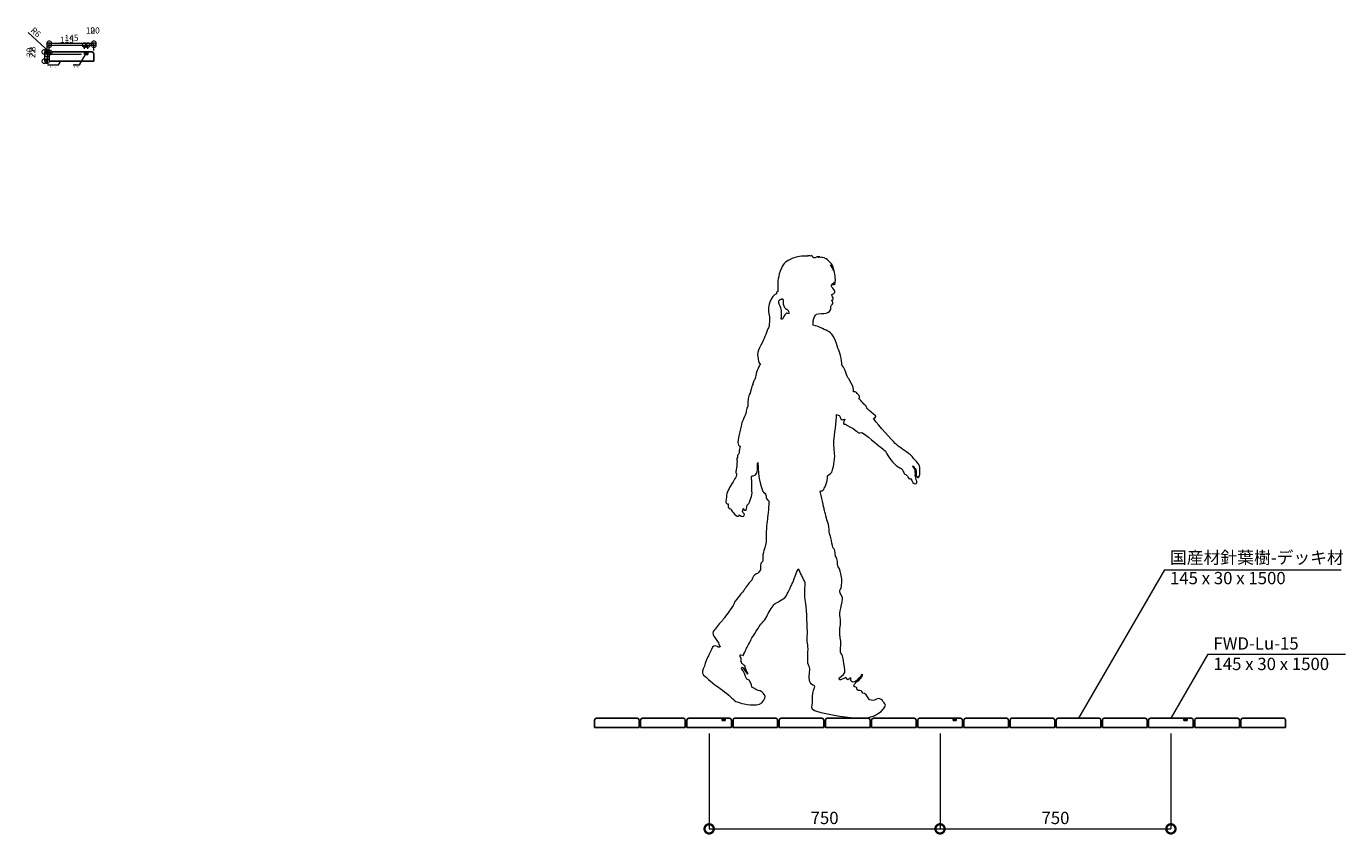
# Model space of a CAD drawing. Extents: x 4812 to 16208, y -2426 to 200.
# Drawn here: x 11923 to 16208, y -2426 to 200 of the extents above; entities that cross this region are included whole.
import ezdxf

# ---------------------------------------------------------------- set-up
doc = ezdxf.new("R2010")
doc.units = 0
doc.layers.get('0').update_dxf_attribs({"linetype": 'CONTINUOUS'})
doc.layers.get('Defpoints').update_dxf_attribs({"linetype": 'CONTINUOUS'})
for name, color, linetype, lineweight in [('実線1', 7, 'CONTINUOUS', 25), ('実線2', 4, 'CONTINUOUS', 15), ('実線3', 7, 'CONTINUOUS', 9), ('寸法線', 4, 'CONTINUOUS', 9)]:
    doc.layers.add(name, color=color, linetype=linetype, lineweight=lineweight)
doc.styles.add('高さ2MSゴシック', font='MS Gothic.ttf', dxfattribs={"height": 2})
doc.dimstyles.new('高さ2補助線ありMSゴシック', dxfattribs={"dimtxt": 2, "dimasz": 3, "dimexe": 0, "dimexo": 1, "dimgap": 0.5, "dimtad": 3, "dimdec": 0, "dimdsep": 46, "dimtxsty": '高さ2MSゴシック', "dimblk": 'DOTSMALL', "dimblk1": 'DOTSMALL', "dimblk2": 'DOTSMALL', "dimcen": 2.5, "dimclrd": 4, "dimclre": 4, "dimclrt": 4, "dimadec": 1, "dimazin": 0, "dimtfac": 1, "dimtdec": 0, "dimtmove": 1, "dimatfit": 3, "dimldrblk": 'DOTSMALL', "dimfxl": 1, "dimlwd": 9, "dimlwe": 9, "dimarcsym": 0})

# ---------------------------------------------------------------- blocks, each defined once
blk = doc.blocks.new('_DotSmall')
at = {"color": 0, "linetype": 'ByBlock', "const_width": 0.5}
blk.add_lwpolyline([(-0.0625, 0, 1), (0.0625, 0, 1)], format="xyb", close=True, dxfattribs=at)
blk = doc.blocks.new('*D73')
at = {"layer": 'Defpoints', "color": 0, "transparency": 16777216}
for p in [(14140.7, -2077.5), (14890.7, -2077.5), (14890.7, -2407)]:
    blk.add_point(p, dxfattribs=at)
at = {"layer": '寸法線', "color": 4, "lineweight": 9, "transparency": 16777216}
for p, q in [((14140.7, -2097.5), (14140.7, -2407)), ((14890.7, -2097.5), (14890.7, -2407)), ((14140.7, -2407), (14890.7, -2407))]:
    blk.add_line(p, q, dxfattribs=at)
at = {"layer": '寸法線', "color": 4, "lineweight": 9, "transparency": 16777216, "xscale": 60, "yscale": 60, "zscale": 60, "rotation": 180}
blk.add_blockref('_DotSmall', (14140.7, -2407), dxfattribs=at)
at = {"layer": '寸法線', "color": 4, "lineweight": 9, "transparency": 16777216, "xscale": 60, "yscale": 60, "zscale": 60}
blk.add_blockref('_DotSmall', (14890.7, -2407), dxfattribs=at)
at = {"layer": '寸法線', "color": 4, "transparency": 16777216, "insert": (14515.7, -2376.7), "char_height": 40, "attachment_point": 5, "style": '高さ2MSゴシック'}
blk.add_mtext('750', dxfattribs=at)
blk = doc.blocks.new('*D74')
at = {"layer": 'Defpoints', "color": 0, "transparency": 16777216}
for p in [(14890.7, -2077.5), (15640.7, -2077.5), (15640.7, -2407)]:
    blk.add_point(p, dxfattribs=at)
at = {"layer": '寸法線', "color": 4, "lineweight": 9, "transparency": 16777216}
for p, q in [((14890.7, -2097.5), (14890.7, -2407)), ((15640.7, -2097.5), (15640.7, -2407)), ((14890.7, -2407), (15640.7, -2407))]:
    blk.add_line(p, q, dxfattribs=at)
at = {"layer": '寸法線', "color": 4, "lineweight": 9, "transparency": 16777216, "xscale": 60, "yscale": 60, "zscale": 60, "rotation": 180}
blk.add_blockref('_DotSmall', (14890.7, -2407), dxfattribs=at)
at = {"layer": '寸法線', "color": 4, "lineweight": 9, "transparency": 16777216, "xscale": 60, "yscale": 60, "zscale": 60}
blk.add_blockref('_DotSmall', (15640.7, -2407), dxfattribs=at)
at = {"layer": '寸法線', "color": 4, "transparency": 16777216, "insert": (15265.7, -2376.7), "char_height": 40, "attachment_point": 5, "style": '高さ2MSゴシック'}
blk.add_mtext('750', dxfattribs=at)
blk = doc.blocks.new('*D76')
at = {"layer": 'Defpoints', "color": 0, "transparency": 16777216}
for p in [(12141.9, 145.4), (11996.9, 111.7), (12141.9, 111.7)]:
    blk.add_point(p, dxfattribs=at)
at = {"layer": '寸法線', "color": 4, "lineweight": 9, "transparency": 16777216}
for p, q in [((11996.9, 121.7), (11996.9, 145.4)), ((11996.9, 145.4), (12141.9, 145.4)), ((12141.9, 121.7), (12141.9, 145.4))]:
    blk.add_line(p, q, dxfattribs=at)
at = {"layer": '寸法線', "color": 4, "lineweight": 9, "transparency": 16777216, "xscale": 30, "yscale": 30, "zscale": 30, "rotation": 180}
blk.add_blockref('_DotSmall', (11996.9, 145.4), dxfattribs=at)
at = {"layer": '寸法線', "color": 4, "lineweight": 9, "transparency": 16777216, "xscale": 30, "yscale": 30, "zscale": 30}
blk.add_blockref('_DotSmall', (12141.9, 145.4), dxfattribs=at)
at = {"layer": '寸法線', "color": 4, "transparency": 16777216, "insert": (12069.4, 160.6), "char_height": 20, "attachment_point": 5, "style": '高さ2MSゴシック'}
blk.add_mtext('145', dxfattribs=at)
blk = doc.blocks.new('*D77')
at = {"layer": 'Defpoints', "color": 0, "transparency": 16777216}
for p in [(12111.9, 139.2), (11996.9, 112), (12111.9, 117)]:
    blk.add_point(p, dxfattribs=at)
at = {"layer": '寸法線', "color": 4, "lineweight": 9, "transparency": 16777216}
for p, q in [((11996.9, 122), (11996.9, 139.2)), ((11996.9, 139.2), (12111.9, 139.2)), ((12111.9, 127), (12111.9, 139.2))]:
    blk.add_line(p, q, dxfattribs=at)
at = {"layer": '寸法線', "color": 4, "lineweight": 9, "transparency": 16777216, "xscale": 30, "yscale": 30, "zscale": 30, "rotation": 180}
blk.add_blockref('_DotSmall', (11996.9, 139.2), dxfattribs=at)
at = {"layer": '寸法線', "color": 4, "lineweight": 9, "transparency": 16777216, "xscale": 30, "yscale": 30, "zscale": 30}
blk.add_blockref('_DotSmall', (12111.9, 139.2), dxfattribs=at)
at = {"layer": '寸法線', "color": 4, "transparency": 16777216, "insert": (12054.4, 154.4), "char_height": 20, "attachment_point": 5, "style": '高さ2MSゴシック'}
blk.add_mtext('115', dxfattribs=at)
blk = doc.blocks.new('*D78')
at = {"layer": 'Defpoints', "color": 0, "transparency": 16777216}
for p in [(12141.9, 139.2), (12121.9, 117), (12141.9, 112)]:
    blk.add_point(p, dxfattribs=at)
at = {"layer": '寸法線', "color": 4, "lineweight": 9, "transparency": 16777216}
for p, q in [((12121.9, 127), (12121.9, 139.2)), ((12121.9, 139.2), (12141.9, 139.2)), ((12141.9, 122), (12141.9, 139.2))]:
    blk.add_line(p, q, dxfattribs=at)
at = {"layer": '寸法線', "color": 4, "lineweight": 9, "transparency": 16777216, "xscale": 30, "yscale": 30, "zscale": 30, "rotation": 180}
blk.add_blockref('_DotSmall', (12121.9, 139.2), dxfattribs=at)
at = {"layer": '寸法線', "color": 4, "lineweight": 9, "transparency": 16777216, "xscale": 30, "yscale": 30, "zscale": 30}
blk.add_blockref('_DotSmall', (12141.9, 139.2), dxfattribs=at)
at = {"layer": '寸法線', "color": 4, "transparency": 16777216, "insert": (12145.9, 184.4), "char_height": 20, "attachment_point": 5, "style": '高さ2MSゴシック'}
blk.add_mtext('20', dxfattribs=at)
blk = doc.blocks.new('*D79')
at = {"layer": 'Defpoints', "color": 0, "transparency": 16777216}
for p in [(11989.8, 109), (12001.9, 117), (12111.9, 109)]:
    blk.add_point(p, dxfattribs=at)
at = {"layer": '寸法線', "color": 4, "lineweight": 9, "transparency": 16777216}
for p, q in [((11989.8, 117), (11989.8, 147)), ((11991.9, 117), (11989.8, 117)), ((11989.8, 117), (11989.8, 109)), ((12101.9, 109), (11989.8, 109)), ((11989.8, 109), (11989.8, 79))]:
    blk.add_line(p, q, dxfattribs=at)
at = {"layer": '寸法線', "color": 4, "lineweight": 9, "transparency": 16777216, "xscale": 30, "yscale": 30, "zscale": 30}
for p, rotation in [((11989.8, 117), 270), ((11989.8, 109), 90)]:
    blk.add_blockref('_DotSmall', p, dxfattribs=dict(at, rotation=rotation))
at = {"layer": '寸法線', "color": 4, "transparency": 16777216, "insert": (11944.7, 127), "char_height": 20, "attachment_point": 5, "rotation": 90, "style": '高さ2MSゴシック'}
blk.add_mtext('8', dxfattribs=at)
blk = doc.blocks.new('*D80')
at = {"layer": 'Defpoints', "color": 0, "transparency": 16777216}
for p in [(11989.8, 87), (11996.9, 87), (12111.9, 109)]:
    blk.add_point(p, dxfattribs=at)
at = {"layer": '寸法線', "color": 4, "lineweight": 9, "transparency": 16777216}
for p, q in [((11986.9, 87), (11989.8, 87)), ((12101.9, 109), (11989.8, 109)), ((11989.8, 109), (11989.8, 87))]:
    blk.add_line(p, q, dxfattribs=at)
at = {"layer": '寸法線', "color": 4, "lineweight": 9, "transparency": 16777216, "xscale": 30, "yscale": 30, "zscale": 30}
for p, rotation in [((11989.8, 109), 90), ((11989.8, 87), 270)]:
    blk.add_blockref('_DotSmall', p, dxfattribs=dict(at, rotation=rotation))
at = {"layer": '寸法線', "color": 4, "transparency": 16777216, "insert": (11944.7, 112), "char_height": 20, "attachment_point": 5, "rotation": 90, "style": '高さ2MSゴシック'}
blk.add_mtext('22', dxfattribs=at)
blk = doc.blocks.new('*D81')
at = {"layer": 'Defpoints', "color": 0, "transparency": 16777216}
for p in [(11981, 87), (11996.9, 87), (12001.9, 117)]:
    blk.add_point(p, dxfattribs=at)
at = {"layer": '寸法線', "color": 4, "lineweight": 9, "transparency": 16777216}
for p, q in [((11991.9, 117), (11981, 117)), ((11981, 117), (11981, 87)), ((11986.9, 87), (11981, 87))]:
    blk.add_line(p, q, dxfattribs=at)
at = {"layer": '寸法線', "color": 4, "lineweight": 9, "transparency": 16777216, "xscale": 30, "yscale": 30, "zscale": 30}
for p, rotation in [((11981, 117), 90), ((11981, 87), 270)]:
    blk.add_blockref('_DotSmall', p, dxfattribs=dict(at, rotation=rotation))
at = {"layer": '寸法線', "color": 4, "transparency": 16777216, "insert": (11935.8, 116), "char_height": 20, "attachment_point": 5, "rotation": 90, "style": '高さ2MSゴシック'}
blk.add_mtext('30', dxfattribs=at)
blk = doc.blocks.new('*D82')
at = {"layer": 'Defpoints', "color": 0, "transparency": 16777216}
for p in [(11998.6, 115.1), (12002.2, 111.7)]:
    blk.add_point(p, dxfattribs=at)
at = {"layer": '寸法線', "color": 4, "lineweight": 9, "transparency": 16777216}
for p in [(11928.1, 180.8), (12002.2, 111.7)]:
    blk.add_line(p, (11998.6, 115.1), dxfattribs=at)
at = {"layer": '寸法線', "color": 4, "lineweight": 9, "transparency": 16777216, "xscale": 30, "yscale": 30, "zscale": 30, "rotation": 317.0242456799367}
blk.add_blockref('_DotSmall', (11998.6, 115.1), dxfattribs=at)
at = {"layer": '寸法線', "color": 4, "transparency": 16777216, "insert": (11951.7, 179.5), "char_height": 20, "attachment_point": 5, "rotation": 317.0242, "style": '高さ2MSゴシック'}
blk.add_mtext('R6', dxfattribs=at)
blk = doc.blocks.new('*D93')
at = {"layer": 'Defpoints', "color": 0, "transparency": 16777216}
for p in [(12121.9, 139.2), (12111.9, 117), (12121.9, 117)]:
    blk.add_point(p, dxfattribs=at)
at = {"layer": '寸法線', "color": 4, "lineweight": 9, "transparency": 16777216}
for p, q in [((12111.9, 127), (12111.9, 139.2)), ((12111.9, 139.2), (12121.9, 139.2)), ((12121.9, 127), (12121.9, 139.2))]:
    blk.add_line(p, q, dxfattribs=at)
at = {"layer": '寸法線', "color": 4, "lineweight": 9, "transparency": 16777216, "xscale": 30, "yscale": 30, "zscale": 30, "rotation": 180}
blk.add_blockref('_DotSmall', (12111.9, 139.2), dxfattribs=at)
at = {"layer": '寸法線', "color": 4, "lineweight": 9, "transparency": 16777216, "xscale": 30, "yscale": 30, "zscale": 30}
blk.add_blockref('_DotSmall', (12121.9, 139.2), dxfattribs=at)
at = {"layer": '寸法線', "color": 4, "transparency": 16777216, "insert": (12130.9, 184.4), "char_height": 20, "attachment_point": 5, "style": '高さ2MSゴシック'}
blk.add_mtext('10', dxfattribs=at)

msp = doc.modelspace()

# ---------------------------------------------------------------- hatches: boundary and pattern name
at = {"layer": '実線2'}
h = msp.add_hatch(dxfattribs=at)
h.set_pattern_fill('JIS_WOOD', color=256, scale=3.5)
h.set_pattern_definition([(45, (15721.044, 6856.0453), (-1.75, 1.75), [])])
h.paths.add_polyline_path([(12121.9, 117), (12111.9, 117), (12111.9, 109), (12121.9, 109)])

# ---------------------------------------------------------------- linework, layer by layer
at = {"layer": '実線1'}
for p, q in [((11996.9, 87), (11996.9, 111)), ((12141.9, 87), (11996.9, 87)), ((12002.9, 117), (12135.9, 117)), ((12141.9, 111), (12141.9, 87)), ((13768.2, -2077.5), (13768.2, -2053.5)), ((13774.2, -2047.5), (13907.2, -2047.5)), ((13913.2, -2053.5), (13913.2, -2077.5)), ((13918.2, -2077.5), (13918.2, -2053.5)), ((13924.2, -2047.5), (14057.2, -2047.5)), ((14063.2, -2053.5), (14063.2, -2077.5)), ((14068.2, -2077.5), (14068.2, -2053.5)), ((14074.2, -2047.5), (14207.2, -2047.5)), ((14183.2, -2055.5), (14183.2, -2047.5)), ((14183.2, -2047.5), (14193.2, -2047.5)), ((14193.2, -2055.5), (14183.2, -2055.5)), ((14193.2, -2047.5), (14193.2, -2055.5)), ((14213.2, -2053.5), (14213.2, -2077.5)), ((14218.2, -2077.5), (14218.2, -2053.5)), ((14224.2, -2047.5), (14357.2, -2047.5)), ((14363.2, -2053.5), (14363.2, -2077.5)), ((14368.2, -2077.5), (14368.2, -2053.5)), ((14374.2, -2047.5), (14507.2, -2047.5)), ((14513.2, -2053.5), (14513.2, -2077.5)), ((14518.2, -2077.5), (14518.2, -2053.5)), ((14524.2, -2047.5), (14657.2, -2047.5)), ((14663.2, -2053.5), (14663.2, -2077.5)), ((14668.2, -2077.5), (14668.2, -2053.5)), ((14674.2, -2047.5), (14807.2, -2047.5)), ((14813.2, -2053.5), (14813.2, -2077.5)), ((14818.2, -2077.5), (14818.2, -2053.5)), ((14824.2, -2047.5), (14957.2, -2047.5)), ((14933.2, -2055.5), (14933.2, -2047.5)), ((14933.2, -2047.5), (14943.2, -2047.5)), ((14943.2, -2055.5), (14933.2, -2055.5)), ((14943.2, -2047.5), (14943.2, -2055.5)), ((14963.2, -2053.5), (14963.2, -2077.5)), ((14968.2, -2077.5), (14968.2, -2053.5)), ((14974.2, -2047.5), (15107.2, -2047.5)), ((15113.2, -2053.5), (15113.2, -2077.5)), ((15118.2, -2077.5), (15118.2, -2053.5)), ((15124.2, -2047.5), (15257.2, -2047.5)), ((15263.2, -2053.5), (15263.2, -2077.5)), ((15268.2, -2077.5), (15268.2, -2053.5)), ((15274.2, -2047.5), (15407.2, -2047.5)), ((15413.2, -2053.5), (15413.2, -2077.5)), ((15418.2, -2077.5), (15418.2, -2053.5)), ((15424.2, -2047.5), (15557.2, -2047.5)), ((15563.2, -2053.5), (15563.2, -2077.5)), ((15568.2, -2077.5), (15568.2, -2053.5)), ((15574.2, -2047.5), (15707.2, -2047.5)), ((15683.2, -2055.5), (15683.2, -2047.5)), ((15683.2, -2047.5), (15693.2, -2047.5)), ((15693.2, -2055.5), (15683.2, -2055.5)), ((15693.2, -2047.5), (15693.2, -2055.5)), ((15713.2, -2053.5), (15713.2, -2077.5)), ((15718.2, -2077.5), (15718.2, -2053.5)), ((15724.2, -2047.5), (15857.2, -2047.5)), ((15863.2, -2053.5), (15863.2, -2077.5)), ((15868.2, -2077.5), (15868.2, -2053.5)), ((15874.2, -2047.5), (16007.2, -2047.5)), ((16013.2, -2053.5), (16013.2, -2077.5)), ((13913.2, -2077.5), (13768.2, -2077.5)), ((14063.2, -2077.5), (13918.2, -2077.5)), ((14213.2, -2077.5), (14068.2, -2077.5)), ((14363.2, -2077.5), (14218.2, -2077.5)), ((14513.2, -2077.5), (14368.2, -2077.5)), ((14663.2, -2077.5), (14518.2, -2077.5)), ((14813.2, -2077.5), (14668.2, -2077.5)), ((14963.2, -2077.5), (14818.2, -2077.5)), ((15113.2, -2077.5), (14968.2, -2077.5)), ((15263.2, -2077.5), (15118.2, -2077.5)), ((15413.2, -2077.5), (15268.2, -2077.5)), ((15563.2, -2077.5), (15418.2, -2077.5)), ((15713.2, -2077.5), (15568.2, -2077.5)), ((15863.2, -2077.5), (15718.2, -2077.5)), ((16013.2, -2077.5), (15868.2, -2077.5))]:
    msp.add_line(p, q, dxfattribs=at)
msp.add_lwpolyline([(12121.9, 109), (12111.9, 109), (12111.9, 117), (12121.9, 117)], close=True, dxfattribs=at)
for centre, start, end in [((12002.9, 111), 90, 180), ((12135.9, 111), 0, 90), ((13774.2, -2053.5), 90, 180), ((13907.2, -2053.5), 0, 90), ((13924.2, -2053.5), 90, 180), ((14057.2, -2053.5), 0, 90), ((14074.2, -2053.5), 90, 180), ((14207.2, -2053.5), 0, 90), ((14224.2, -2053.5), 90, 180), ((14357.2, -2053.5), 0, 90), ((14374.2, -2053.5), 90, 180), ((14507.2, -2053.5), 0, 90), ((14524.2, -2053.5), 90, 180), ((14657.2, -2053.5), 0, 90), ((14674.2, -2053.5), 90, 180), ((14807.2, -2053.5), 0, 90), ((14824.2, -2053.5), 90, 180), ((14957.2, -2053.5), 0, 90), ((14974.2, -2053.5), 90, 180), ((15107.2, -2053.5), 0, 90), ((15124.2, -2053.5), 90, 180), ((15257.2, -2053.5), 0, 90), ((15274.2, -2053.5), 90, 180), ((15407.2, -2053.5), 0, 90), ((15424.2, -2053.5), 90, 180), ((15557.2, -2053.5), 0, 90), ((15574.2, -2053.5), 90, 180), ((15707.2, -2053.5), 0, 90), ((15724.2, -2053.5), 90, 180), ((15857.2, -2053.5), 0, 90), ((15874.2, -2053.5), 90, 180), ((16007.2, -2053.5), 0, 90)]:
    msp.add_arc(centre, 6, start, end, dxfattribs=at)
at = {"layer": '実線2', "linetype": 'Continuous'}
for p, q in [((14183.2, -2050), (14185.7, -2047.5)), ((14183.2, -2053.5), (14189.2, -2047.5)), ((14184.7, -2055.5), (14192.7, -2047.5)), ((14188.2, -2055.5), (14193.2, -2050.5)), ((14191.7, -2055.5), (14193.2, -2054)), ((14933.2, -2050), (14935.7, -2047.5)), ((14933.2, -2053.5), (14939.2, -2047.5)), ((14934.7, -2055.5), (14942.7, -2047.5)), ((14938.2, -2055.5), (14943.2, -2050.5)), ((14941.7, -2055.5), (14943.2, -2054)), ((15683.2, -2050), (15685.7, -2047.5)), ((15683.2, -2053.5), (15689.2, -2047.5)), ((15684.7, -2055.5), (15692.7, -2047.5)), ((15688.2, -2055.5), (15693.2, -2050.5)), ((15691.7, -2055.5), (15693.2, -2054))]:
    msp.add_line(p, q, dxfattribs=at)
at = {"layer": '実線3'}
for points in [[(14413, -552.9), (14392.8, -560.4), (14381.9, -570.4), (14375.4, -585.2)], [(14461.3, -546.3), (14450.4, -545.7), (14433.1, -545.5), (14413, -552.9)], [(14461.5, -544.3), (14459.4, -544.2), (14464.8, -546.5), (14461.3, -546.3)], [(14471.1, -546.3), (14470, -545.9), (14466.3, -544.7), (14461.5, -544.3)], [(14471.9, -544.7), (14470.4, -543.9), (14472.1, -546.7), (14471.1, -546.3)], [(14478.7, -550.7), (14477.9, -550.1), (14477.4, -547.9), (14471.9, -544.7)], [(14487.6, -550.5), (14484, -551.4), (14482.4, -553.4), (14478.7, -550.7)], [(14500.1, -548.3), (14491.7, -547.1), (14488.6, -550.3), (14487.6, -550.5)], [(14494.1, -550), (14493.6, -550), (14500.6, -548.4), (14500.1, -548.3)], [(14514.6, -552.3), (14506.8, -550.5), (14499.4, -549.9), (14494.1, -550)], [(14532.7, -566.2), (14527.9, -561.4), (14523.4, -554.3), (14514.6, -552.3)], [(14375.4, -585.2), (14369, -600.1), (14366.8, -609.5), (14365.1, -620)], [(14546.1, -590.4), (14541, -571.3), (14534.4, -567.9), (14532.7, -566.2)], [(14534.9, -574.2), (14534.4, -573.4), (14539.8, -577.7), (14546.1, -590.4)], [(14545.8, -592.8), (14541.8, -586.4), (14537.4, -578.5), (14534.9, -574.2)], [(14550.1, -615), (14549.3, -611.9), (14548.8, -597.7), (14545.8, -592.8)], [(14365.1, -620), (14363.5, -630.5), (14363.7, -635.1), (14363.8, -645.3)], [(14538, -644.9), (14538.1, -644.6), (14538.8, -638.8), (14540.2, -636.5)], [(14540.2, -636.5), (14543.4, -630.9), (14541.5, -642.6), (14542.6, -640.9)], [(14542.6, -640.9), (14543.9, -638.8), (14545.8, -630.7), (14546.5, -630.9)], [(14546.5, -630.9), (14548.6, -631.4), (14548.2, -639.8), (14548.2, -639.8)], [(14548.2, -639.8), (14548.2, -639.8), (14553.2, -627.4), (14550.1, -615)], [(14359.2, -668.7), (14359.2, -668.7), (14347.9, -672.8), (14341.9, -686.5)], [(14359.4, -665.9), (14359.3, -668.1), (14359.2, -668.7), (14359.2, -668.7)], [(14362, -662.5), (14359.5, -662.4), (14359.5, -663.8), (14359.4, -665.9)], [(14363.8, -645.3), (14364, -655.6), (14364.5, -662.7), (14362, -662.5)], [(14370.9, -687.7), (14373.1, -687.1), (14376.4, -684.8), (14377.5, -684.2)], [(14377.5, -684.2), (14377.5, -684.2), (14382, -684.8), (14381.1, -695.7)], [(14547.4, -657.9), (14546, -655.6), (14538, -644.9), (14538, -644.9)], [(14541.6, -678.6), (14538.7, -673.6), (14538.4, -670.7), (14541.3, -669.8)], [(14538.5, -690.8), (14544.8, -685.2), (14544.5, -683.8), (14541.6, -678.6)], [(14541.3, -669.8), (14544.2, -668.9), (14547.8, -667), (14548.7, -663.5)], [(14548.7, -663.5), (14549.1, -661.8), (14548.6, -660.1), (14547.4, -657.9)], [(14334, -714.7), (14332.8, -724.2), (14333.7, -730.8), (14335.5, -737.9)], [(14341.9, -686.5), (14335.9, -700.3), (14335.2, -705.2), (14334, -714.7)], [(14370.9, -708.5), (14366.1, -699.5), (14366.9, -696.7), (14367.5, -692.8)], [(14367.5, -692.8), (14368, -689), (14368.8, -688.3), (14370.9, -687.7)], [(14375.7, -731.4), (14375, -719), (14375.7, -717.6), (14370.9, -708.5)], [(14381.1, -695.7), (14380.3, -705.1), (14383.8, -712.7), (14388.9, -716.3)], [(14388.9, -716.3), (14389.6, -716.9), (14391.8, -721.6), (14391.6, -720.7)], [(14391.6, -720.7), (14390.8, -716.3), (14394.1, -719.4), (14395.2, -720.5)], [(14395.2, -720.5), (14398.5, -723.8), (14399.8, -728.7), (14399.2, -733.7)], [(14504.1, -732.8), (14518.6, -732.9), (14525.5, -732.2), (14531.5, -725.8)], [(14531.5, -725.8), (14537.5, -719.4), (14535.8, -714), (14535.9, -711.5)], [(14535.9, -711.5), (14536.1, -709.1), (14536.9, -706.3), (14540.3, -702.9)], [(14540.3, -702.9), (14543.7, -699.6), (14544.3, -695), (14538.5, -690.8)], [(14336.6, -760.4), (14335.9, -767.1), (14335.3, -775.3), (14335.3, -775.3)], [(14335.5, -737.9), (14337.2, -745.1), (14337.3, -753.7), (14336.6, -760.4)], [(14374.1, -748.9), (14374.1, -748.9), (14376.5, -743.8), (14375.7, -731.4)], [(14378.9, -750.6), (14375.3, -752.9), (14374.1, -748.9), (14374.1, -748.9)], [(14390.5, -732.5), (14389.7, -734.3), (14386, -737.6), (14378.9, -750.6)], [(14399.2, -733.7), (14394.7, -731.7), (14391.3, -730.8), (14390.5, -732.5)], [(14478.4, -770.5), (14478, -761.2), (14478.9, -750.1), (14482.6, -743.4)], [(14530.4, -792.1), (14518.8, -786.7), (14501.1, -775.2), (14478.4, -770.5)], [(14482.6, -743.4), (14486.9, -735.5), (14489.7, -732.8), (14504.1, -732.8)], [(14335.3, -775.3), (14335.3, -775.3), (14325.3, -796.1), (14319.7, -814.4)], [(14558.6, -845.6), (14553.9, -825.7), (14543.1, -798.1), (14530.4, -792.1)], [(14319.7, -814.4), (14312.1, -829.6), (14293, -858.4), (14299.1, -872.3)], [(14572.1, -900.5), (14570.9, -885.1), (14565.5, -851.7), (14558.6, -845.6)], [(14307.3, -896), (14300.3, -907), (14292.6, -928), (14291, -938.9)], [(14299.1, -872.3), (14299.1, -885.1), (14300.7, -893), (14307.3, -896)], [(14291, -938.9), (14289.1, -948.4), (14288, -947.6), (14286, -951.8)], [(14590.7, -940.5), (14587.6, -931.8), (14577.5, -902.8), (14572.1, -900.5)], [(14602.3, -958.9), (14595.7, -947.6), (14593.4, -941.6), (14590.7, -940.5)], [(14277.5, -978.1), (14274.4, -990.6), (14272.1, -994.7), (14270.5, -997.7)], [(14282.5, -963.4), (14280.2, -968), (14277.5, -973.6), (14277.5, -978.1)], [(14286, -951.8), (14284.1, -955.9), (14282.5, -960.1), (14282.5, -963.4)], [(14610, -987.2), (14609.6, -974.7), (14608.5, -970.6), (14602.3, -958.9)], [(14267.1, -1013.5), (14265.9, -1018.8), (14265.9, -1029.3), (14265.9, -1034.2)], [(14270.5, -997.7), (14269, -1000.7), (14268.2, -1008.2), (14267.1, -1013.5)], [(14624.3, -996.2), (14620.8, -992.4), (14618.1, -985.7), (14610, -987.2)], [(14627.4, -1010.1), (14629.7, -1002.6), (14630.1, -1000.4), (14624.3, -996.2)], [(14639, -1022.2), (14637.8, -1020.3), (14630.1, -1011.2), (14627.4, -1010.1)], [(14649.1, -1031.6), (14646.7, -1029.3), (14640.1, -1024.1), (14639, -1022.2)], [(14254.3, -1070.4), (14252.8, -1074.1), (14248.9, -1080.1), (14247, -1088)], [(14260.5, -1052.3), (14259.7, -1060.2), (14255.9, -1066.6), (14254.3, -1070.4)], [(14265.9, -1034.2), (14261.3, -1045.1), (14260.5, -1048.9), (14260.5, -1052.3)], [(14545.4, -1146), (14547.7, -1130.6), (14554.3, -1080.6), (14554.7, -1060.6)], [(14554.7, -1060.6), (14562.8, -1064.7), (14564, -1065.1), (14565.5, -1066.2)], [(14565.5, -1066.2), (14564.7, -1072.2), (14568.2, -1081.3), (14581, -1076.4)], [(14655.2, -1042.9), (14651.7, -1038.7), (14651.4, -1033.8), (14649.1, -1031.6)], [(14680.3, -1063.6), (14676.1, -1060.6), (14658.7, -1047), (14655.2, -1042.9)], [(14674.6, -1074.1), (14683, -1067.7), (14684.6, -1066.6), (14680.3, -1063.6)], [(14581, -1076.4), (14576.4, -1085.5), (14573.3, -1095.6), (14584.1, -1092.6)], [(14584.1, -1092.6), (14591.8, -1098.2), (14604.6, -1105.3), (14608.5, -1106.1)], [(14608.5, -1106.1), (14619.7, -1114.4), (14622.3, -1116.3), (14623.9, -1118.5)], [(14739.1, -1149), (14723.6, -1132.5), (14676.9, -1078.3), (14674.6, -1074.1)], [(14548.1, -1187.8), (14546.2, -1166.4), (14545.4, -1148.3), (14545.4, -1146)], [(14623.9, -1118.5), (14625.5, -1120.8), (14628.5, -1121.6), (14636.7, -1118.9)], [(14636.7, -1118.9), (14647.1, -1123.4), (14690.6, -1162.9), (14695, -1164.9)], [(14781.3, -1182.2), (14764.4, -1169.5), (14754.6, -1165.6), (14739.1, -1149)], [(14235.8, -1190.1), (14233.4, -1192.3), (14232.3, -1196.5), (14232.3, -1200.6)], [(14238.5, -1178.8), (14237.7, -1183.3), (14238.1, -1187.8), (14235.8, -1190.1)], [(14241.6, -1164.1), (14238.8, -1173.2), (14239.3, -1174.2), (14238.5, -1178.8)], [(14540.8, -1244.3), (14542.3, -1238.6), (14550.1, -1209.3), (14548.1, -1187.8)], [(14695, -1164.9), (14699.5, -1166.8), (14713.2, -1176.5), (14718.2, -1188.5)], [(14718.2, -1188.5), (14725.9, -1202.1), (14745.8, -1229.2), (14760, -1233.7)], [(14803, -1201.4), (14800, -1195.4), (14790.7, -1189.3), (14781.3, -1182.2)], [(14228.4, -1239), (14228.1, -1242.4), (14225.7, -1250.7), (14229.5, -1252.9)], [(14231.5, -1211.9), (14231.5, -1222.1), (14228.8, -1235.6), (14228.4, -1239)], [(14232.3, -1200.6), (14229.5, -1204), (14229.6, -1209.7), (14231.5, -1211.9)], [(14290.6, -1258.4), (14301.8, -1244.4), (14295.5, -1222.1), (14298.8, -1217.1)], [(14298.8, -1217.1), (14299.5, -1266), (14312.3, -1310.9), (14317.3, -1313.6)], [(14760, -1233.7), (14774.2, -1238.3), (14769.3, -1254.5), (14779.9, -1256.2)], [(14808.3, -1238.1), (14805.9, -1235.9), (14801.9, -1226.3), (14802.6, -1227.4)], [(14802.6, -1227.4), (14804.3, -1230.3), (14809.1, -1235.2), (14810.7, -1236.9)], [(14814.5, -1213.8), (14812.3, -1210.9), (14804.7, -1204.9), (14803, -1201.4)], [(14810.4, -1257.4), (14810.7, -1252.5), (14810.7, -1240.2), (14808.3, -1238.1)], [(14810.7, -1236.9), (14812.3, -1238.7), (14812.9, -1243.4), (14813.4, -1247.9)], [(14825.3, -1233.4), (14825.8, -1225.6), (14819.6, -1220.2), (14814.5, -1213.8)], [(14823.4, -1261.7), (14825.5, -1255.5), (14825.1, -1238.3), (14825.3, -1233.4)], [(14224.6, -1269.5), (14222.2, -1272.2), (14208.7, -1295.1), (14205.2, -1301.5)], [(14229.5, -1252.9), (14229.5, -1257.4), (14226.9, -1266.9), (14224.6, -1269.5)], [(14278, -1268.3), (14277.8, -1256.6), (14281.2, -1262), (14290.6, -1258.4)], [(14279.4, -1307.2), (14279.8, -1289.2), (14280.2, -1278.2), (14278, -1268.3)], [(14511.4, -1306.4), (14513.7, -1303), (14526.9, -1279.4), (14525, -1260.5)], [(14525, -1260.5), (14533.1, -1254.1), (14539.2, -1249.9), (14540.8, -1244.3)], [(14779.9, -1256.2), (14782.1, -1256.6), (14787.3, -1266.1), (14789.3, -1268.5)], [(14789.3, -1268.5), (14790.8, -1270.5), (14793.6, -1270.9), (14794.8, -1269.1)], [(14794.8, -1269.1), (14801, -1277.8), (14804.1, -1287.6), (14811, -1286.5)], [(14814.9, -1277.5), (14813.3, -1272.9), (14809.9, -1260), (14810.4, -1257.4)], [(14811, -1286.5), (14814.5, -1285.3), (14816.5, -1281.9), (14814.9, -1277.5)], [(14813.4, -1247.9), (14813.3, -1253.8), (14812.5, -1257.3), (14814.3, -1260.9)], [(14814.3, -1260.9), (14816.7, -1265.8), (14820.9, -1268.9), (14823.4, -1261.7)], [(14197.5, -1324.1), (14197, -1329.9), (14193.4, -1342.8), (14194.8, -1346.3)], [(14205.2, -1301.5), (14201.7, -1307.9), (14198.2, -1315.4), (14197.5, -1324.1)], [(14269.2, -1349.5), (14271.9, -1346.1), (14274.8, -1333.4), (14278, -1327.5)], [(14278, -1327.5), (14281.7, -1320.5), (14279.8, -1309.4), (14279.4, -1307.2)], [(14317.3, -1313.6), (14329.5, -1320.2), (14322.4, -1332.9), (14332, -1339.2)], [(14500.8, -1309.4), (14506.4, -1309.4), (14509.5, -1309.2), (14511.4, -1306.4)], [(14514.7, -1369.1), (14513.3, -1364.6), (14505, -1323.2), (14500.8, -1309.4)], [(14194.8, -1346.3), (14195.7, -1349.3), (14196.6, -1351.1), (14202.9, -1351.2)], [(14202.9, -1351.2), (14202.9, -1356.3), (14200.2, -1367.8), (14211.4, -1367.4)], [(14211.4, -1367.4), (14211.4, -1372.3), (14216, -1375.3), (14219.9, -1379.9)], [(14250.4, -1379.1), (14247.8, -1376.9), (14251.3, -1368), (14251.3, -1365.7)], [(14251.3, -1365.7), (14252.2, -1370.6), (14261.9, -1377.4), (14262, -1367.4)], [(14262, -1367.4), (14262.2, -1356.2), (14266.6, -1352.9), (14269.2, -1349.5)], [(14334.9, -1344), (14334.5, -1351.2), (14331.8, -1388.5), (14329.8, -1401.1)], [(14332, -1339.2), (14333.6, -1340.6), (14334.9, -1342.2), (14336, -1343.7)], [(14336, -1343.7), (14336, -1343.7), (14334.9, -1344), (14334.9, -1344)], [(14526.6, -1411.8), (14523.1, -1406), (14516.2, -1374.5), (14514.7, -1369.1)], [(14219.9, -1379.9), (14226.1, -1388.5), (14231.3, -1391.9), (14235, -1391.5)], [(14235, -1391.5), (14237.5, -1391.2), (14239.5, -1389.6), (14238.5, -1387.2)], [(14238.5, -1387.2), (14243.1, -1390), (14245.3, -1392.1), (14247.7, -1391.9)], [(14247.7, -1391.9), (14250.2, -1391.6), (14262, -1388.6), (14250.4, -1379.1)], [(14329.8, -1401.1), (14327.5, -1416.7), (14324.8, -1447.6), (14326, -1466)], [(14322.9, -1489.3), (14320.6, -1494.6), (14311.6, -1521.7), (14315.5, -1536.8)], [(14326, -1466), (14325.2, -1478.7), (14325.2, -1484), (14322.9, -1489.3)], [(14550.6, -1521.3), (14550.6, -1508.2), (14548.6, -1495.6), (14542.1, -1492.7)], [(14315.5, -1536.8), (14311.3, -1541.1), (14307.8, -1545), (14307.4, -1549.9)], [(14307.4, -1549.9), (14307.1, -1554.7), (14309.7, -1564.4), (14304.7, -1570.2)], [(14410.6, -1610.4), (14414.1, -1603.6), (14425.7, -1567.2), (14430.3, -1562.4)], [(14430.3, -1562.4), (14436.9, -1576.5), (14444.6, -1594.4), (14447.7, -1597.8)], [(14570.7, -1589.6), (14567.6, -1574.1), (14566.8, -1562.5), (14560.2, -1556.2)], [(14256, -1628.3), (14249.8, -1637.1), (14227.6, -1663.9), (14224.5, -1668.7)], [(14279.6, -1598.8), (14273, -1603.6), (14262.2, -1619.6), (14256, -1628.3)], [(14389.8, -1652.1), (14393.6, -1644.9), (14407.2, -1617.2), (14410.6, -1610.4)], [(14447.7, -1597.8), (14450.9, -1601.2), (14452.8, -1612.3), (14451.2, -1617.7)], [(14566.8, -1629.8), (14569.9, -1624.9), (14573.8, -1605.1), (14570.7, -1589.6)], [(14224.5, -1668.7), (14220.3, -1675.5), (14217.2, -1686.4), (14209.4, -1695.2)], [(14352.3, -1677.3), (14354.6, -1673.9), (14361.9, -1672.4), (14370, -1666.6)], [(14370, -1666.6), (14378.2, -1660.8), (14385.9, -1659.4), (14389.8, -1652.1)], [(14567.6, -1642.9), (14565.3, -1638.5), (14563.8, -1634.6), (14566.8, -1629.8)], [(14566, -1699.1), (14568, -1690.3), (14573.5, -1668.5), (14573.8, -1661.3)], [(14573.8, -1661.3), (14574.2, -1654), (14569.9, -1647.2), (14567.6, -1642.9)], [(14209.4, -1695.2), (14200.9, -1707.2), (14185.9, -1727.6), (14181.6, -1731.9)], [(14306.4, -1744.7), (14309.1, -1739.8), (14324.6, -1727.7), (14330.7, -1711.7)], [(14330.7, -1711.7), (14335, -1699.6), (14350, -1680.6), (14352.3, -1677.3)], [(14567.2, -1727.2), (14566, -1717.5), (14564.1, -1707.8), (14566, -1699.1)], [(14181.6, -1731.9), (14177.3, -1736.3), (14163.4, -1752.5), (14157.2, -1761.7)], [(14289.1, -1771.8), (14293.3, -1763.5), (14303.8, -1749.5), (14306.4, -1744.7)], [(14568.1, -1796.7), (14566.2, -1786.1), (14564.3, -1761.4), (14565.5, -1756.1)], [(14565.5, -1756.1), (14566.6, -1750.8), (14568.4, -1736.8), (14567.2, -1727.2)], [(14157.2, -1761.7), (14152.2, -1766.5), (14151.4, -1775.2), (14155.7, -1780.6)], [(14155.7, -1780.6), (14159.9, -1785.9), (14168.4, -1798.5), (14170.7, -1802.8)], [(14260.8, -1823.2), (14262.8, -1816.9), (14274.8, -1798.9), (14277.5, -1791.2)], [(14277.5, -1791.2), (14280.1, -1783.4), (14284.8, -1780.1), (14289.1, -1771.8)], [(14458.8, -1774.5), (14458.4, -1780.8), (14457.1, -1794.8), (14459.8, -1808.9)], [(14568.6, -1835.8), (14564.7, -1829.9), (14570.1, -1807.4), (14568.1, -1796.7)], [(14139.4, -1842.1), (14137.5, -1847), (14126.3, -1867.8), (14125.5, -1878.4)], [(14151.4, -1816.9), (14148.3, -1826.6), (14141.4, -1837.2), (14139.4, -1842.1)], [(14170.4, -1816.4), (14167.7, -1813), (14156.5, -1810.1), (14151.4, -1816.9)], [(14177.3, -1813), (14180, -1812.5), (14173.1, -1819.8), (14170.4, -1816.4)], [(14170.7, -1802.8), (14173.1, -1807.2), (14171.5, -1814.5), (14177.3, -1813)], [(14243.4, -1850.3), (14241.1, -1847), (14239.6, -1839.7), (14244.2, -1841.1)], [(14244.2, -1841.1), (14248.9, -1842.6), (14252.4, -1843.6), (14252.4, -1843.6)], [(14252.4, -1843.6), (14253.1, -1836.3), (14258.9, -1829.5), (14260.8, -1823.2)], [(14459.8, -1808.9), (14462.6, -1822.9), (14458.3, -1859), (14460.6, -1867.2)], [(14576.3, -1854.7), (14575.1, -1848.8), (14572.4, -1841.6), (14568.6, -1835.8)], [(14125.5, -1878.4), (14119, -1891), (14115, -1900.2), (14122.8, -1907.5)], [(14243.8, -1863), (14245.7, -1858.1), (14245.7, -1853.7), (14243.4, -1850.3)], [(14246.9, -1869.7), (14246.9, -1864.9), (14245.7, -1863.5), (14243.8, -1863)], [(14247.3, -1888.6), (14244.2, -1885.2), (14246.9, -1879.4), (14251.2, -1883.8)], [(14256.2, -1877.9), (14251.9, -1873.6), (14249.2, -1870.7), (14246.9, -1869.7)], [(14251.2, -1883.8), (14255.4, -1888.1), (14263, -1903.8), (14265.4, -1904.4)], [(14263.5, -1896.5), (14258.3, -1891.2), (14258.4, -1880.1), (14256.2, -1877.9)], [(14460.6, -1867.2), (14462.9, -1875.5), (14465.6, -1881.8), (14466.4, -1887.1)], [(14581.6, -1891), (14579.7, -1877.4), (14577.5, -1860.5), (14576.3, -1854.7)], [(14122.8, -1907.5), (14130.6, -1914.7), (14159.1, -1940), (14170.7, -1946.7)], [(14263.2, -1920.6), (14257.8, -1910.4), (14252.4, -1892.4), (14247.3, -1888.6)], [(14279, -1946.7), (14278.2, -1938.5), (14274.3, -1922.6), (14263.2, -1920.6)], [(14265.4, -1904.4), (14267.8, -1905), (14266, -1899), (14263.5, -1896.5)], [(14564.2, -1922.9), (14561.5, -1915.2), (14563.8, -1916.6), (14563.8, -1916.6)], [(14563.8, -1916.6), (14573.1, -1908.4), (14583.5, -1904.5), (14581.6, -1891)], [(14582, -1916.2), (14577.3, -1919.1), (14569.2, -1924.4), (14564.2, -1922.9)], [(14591.3, -1923.2), (14588.2, -1920.8), (14586.6, -1913.2), (14582, -1916.2)], [(14601.7, -1917.6), (14601.3, -1913.7), (14594.3, -1919.8), (14591.3, -1923.2)], [(14605.2, -1929.8), (14597.8, -1926.5), (14602.1, -1921.5), (14601.7, -1917.6)], [(14634.2, -1909.4), (14629.5, -1916.2), (14614, -1933.7), (14605.2, -1929.8)], [(14617.5, -1930.7), (14628.9, -1926.1), (14639.6, -1911.1), (14638.4, -1906.9)], [(14638.4, -1906.9), (14636.6, -1900.6), (14634.2, -1909.4), (14634.2, -1909.4)], [(14170.7, -1946.7), (14186.3, -1956.9), (14212.5, -1978.7), (14217.1, -1985)], [(14299.5, -1957.8), (14289.1, -1952.6), (14281.3, -1946.3), (14279, -1946.7)], [(14320.4, -1971.5), (14315.3, -1964.2), (14310.3, -1957.8), (14299.5, -1957.8)], [(14481.8, -1949.6), (14479.5, -1956.9), (14474.2, -1959.7), (14475.7, -1996.5)], [(14477.6, -1938.9), (14481.5, -1939.9), (14484.2, -1942.3), (14481.8, -1949.6)], [(14619.7, -1947.3), (14599.9, -1943.8), (14618.3, -1934.1), (14617.5, -1930.7)], [(14624.5, -1957), (14618.2, -1956.6), (14622.1, -1947.8), (14619.7, -1947.3)], [(14639.6, -1966.7), (14636.6, -1957), (14632.9, -1957.6), (14624.5, -1957)], [(14658.9, -1984.9), (14655.8, -1975.7), (14646.2, -1965.5), (14639.6, -1966.7)], [(14217.1, -1985), (14221.8, -1991.3), (14232.3, -1995.2), (14241.9, -1998.1)], [(14241.9, -1998.1), (14251.5, -2001), (14294.5, -2011.1), (14311.5, -1997.6)], [(14311.5, -1997.6), (14321.5, -1984.5), (14325.4, -1978.7), (14320.4, -1971.5)], [(14475.7, -1996.5), (14473, -2008.2), (14469.5, -2016.9), (14482.6, -2022.2)], [(14677.5, -1989.3), (14670.1, -1989.8), (14662, -1990.3), (14658.9, -1984.9)], [(14711.2, -2000.5), (14706.5, -1994.7), (14695.7, -1974.2), (14677.5, -1989.3)], [(14699.5, -2025.2), (14712.3, -2012.1), (14715.8, -2006.3), (14711.2, -2000.5)], [(14482.6, -2022.2), (14495.8, -2027.6), (14556.8, -2040.7), (14599.8, -2045)], [(14599.8, -2045), (14642.7, -2049.3), (14668.2, -2049.9), (14699.5, -2025.2)]]:
    msp.add_open_spline(points, degree=3, dxfattribs=at)
for points, knots in [([(14247, -1088), (14245, -1096), (14234.2, -1135.1), (14234.2, -1151.3), (14234.2, -1158.9), (14236.2, -1162.6), (14241.6, -1164.1)], [125, 125, 125, 125, 126, 126, 126, 127, 127, 127, 127]), ([(14542.1, -1492.7), (14540.2, -1477.2), (14530.5, -1443.8), (14530.5, -1439.4), (14530.5, -1435.1), (14530.1, -1417.6), (14526.6, -1411.8)], [21, 21, 21, 21, 22, 22, 22, 23, 23, 23, 23]), ([(14560.2, -1556.2), (14557.6, -1551.8), (14557.2, -1544.1), (14557.2, -1538.7), (14557.2, -1533.4), (14555.3, -1524.7), (14550.6, -1521.3)], [18, 18, 18, 18, 19, 19, 19, 20, 20, 20, 20]), ([(14304.7, -1570.2), (14299.7, -1576.1), (14295.9, -1579.4), (14292, -1579.4), (14288.1, -1579.4), (14281.5, -1592), (14279.6, -1598.8)], [162, 162, 162, 162, 163, 163, 163, 164, 164, 164, 164]), ([(14451.2, -1617.7), (14449.7, -1623), (14450.1, -1639.4), (14450.1, -1647.2), (14450.1, -1655), (14452.4, -1667.1), (14453.5, -1676.3)], [207, 207, 207, 207, 208, 208, 208, 209, 209, 209, 209]), ([(14453.5, -1676.3), (14454.7, -1685.5), (14457, -1712.2), (14457, -1719), (14457, -1725.7), (14459.1, -1768.3), (14458.8, -1774.5)], [209, 209, 209, 209, 210, 210, 210, 211, 211, 211, 211]), ([(14466.4, -1887.1), (14467.2, -1892.4), (14464.8, -1902.6), (14464.8, -1908.4), (14464.8, -1914.2), (14463.3, -1936), (14477.6, -1938.9)], [214, 214, 214, 214, 215, 215, 215, 216, 216, 216, 216])]:
    msp.add_open_spline(points, degree=3, knots=knots, dxfattribs=at)
at = {"layer": '寸法線', "color": 4, "linetype": 'ByBlock', "lineweight": 9}
for points in [[(12027.5, 74.9), (12034.5, 87)], [(12095.3, 74.9), (12115, 109)], [(11991.4, 74.9), (12027.5, 74.9)], [(12074.9, 74.9), (12095.3, 74.9)], [(15619.7, -1565.1), (15340.7, -2047.5)], [(15619.7, -1565.1), (16193.8, -1565.1)], [(15760.8, -1839.8), (15640.7, -2047.5)], [(15760.8, -1839.8), (16208.2, -1839.8)]]:
    msp.add_lwpolyline(points, dxfattribs=at)

# ---------------------------------------------------------------- texts
at = {"layer": '寸法線', "color": 4, "attachment_point": 1, "style": '高さ2MSゴシック'}
for s, insert, char_height in [('床板\\P材質：国産材針葉樹\u3000上小節\\P色\u3000：無塗装\\P仕上：エステル化処理', (11992.3, 77.9), 2), ('蓄光サイン\\P機能：点灯機能\\P材質：蓄光樹脂\\P色調：グリーン', (12075.8, 77.9), 2), ('国産材針葉樹-デッキ材\\P145 x 30 x 1500', (15637.7, -1505.6), 39.998), ('FWD-Lu-15\\P145 x 30 x 1500', (15778.9, -1784.5), 39.998)]:
    msp.add_mtext(s, dxfattribs=dict(at, insert=insert, char_height=char_height))

# ---------------------------------------------------------------- dimensions: what is measured, and where the dimension line sits
at = {"layer": '寸法線'}
dim = msp.add_radius_dim(center=(12002.2, 111.7), mpoint=(11998.6, 115.1), text='R6', dimstyle='高さ2補助線ありMSゴシック', dxfattribs=at)
dim.commit()
dim.dimension.update_dxf_attribs({"geometry": '*D82', "text_midpoint": (11951.7, 179.5)})
for base, p1, p2, picture, middle in [((12141.9, 145.4), (11996.9, 111.7), (12141.9, 111.7), '*D76', (12069.4, 160.6)), ((12121.9, 139.2), (12111.9, 117), (12121.9, 117), '*D93', (12130.9, 184.4)), ((12141.9, 139.2), (12121.9, 117), (12141.9, 112), '*D78', (12145.9, 184.4)), ((12111.9, 139.2), (11996.9, 112), (12111.9, 117), '*D77', (12054.4, 154.4)), ((14890.7, -2407), (14140.7, -2077.5), (14890.7, -2077.5), '*D73', (14515.7, -2376.7)), ((15640.7, -2407), (14890.7, -2077.5), (15640.7, -2077.5), '*D74', (15265.7, -2376.7))]:
    dim = msp.add_linear_dim(base=base, p1=p1, p2=p2, dimstyle='高さ2補助線ありMSゴシック', dxfattribs=at)
    dim.commit()
    dim.dimension.update_dxf_attribs({"geometry": picture, "text_midpoint": middle})
for base, p1, p2, picture, middle in [((11981, 87), (12001.9, 117), (11996.9, 87), '*D81', (11935.8, 116)), ((11989.8, 109), (12001.9, 117), (12111.9, 109), '*D79', (11944.7, 127)), ((11989.8, 87), (12111.9, 109), (11996.9, 87), '*D80', (11944.7, 112))]:
    dim = msp.add_linear_dim(base=base, p1=p1, p2=p2, angle=90, dimstyle='高さ2補助線ありMSゴシック', dxfattribs=at)
    dim.commit()
    dim.dimension.update_dxf_attribs({"geometry": picture, "text_midpoint": middle})

doc.saveas('drawing.dxf')
